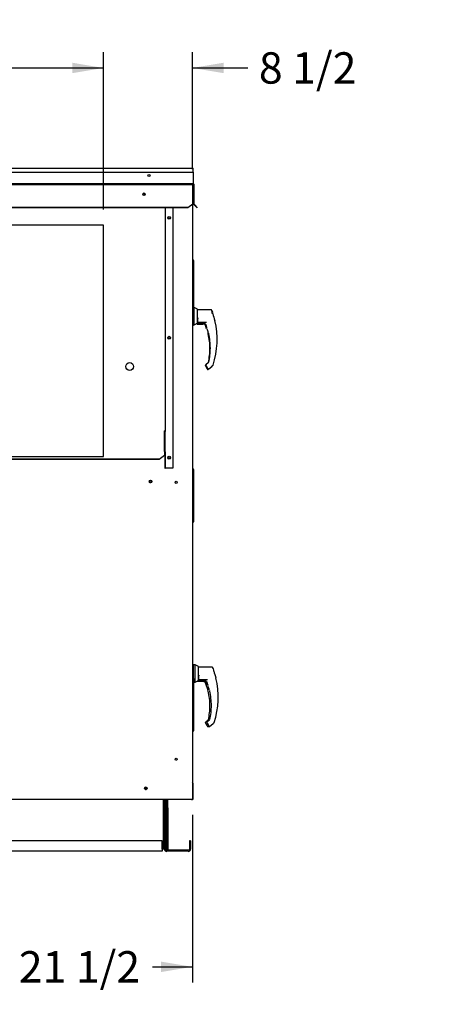
# Paper-space layout 'Layout1' of a CAD drawing. Units: inches. Extents: x 0 to 16.7, y -0.7 to 10.7.
# Drawn here: x 5.1 to 6.8, y 1.2 to 5 of the extents above; entities that cross this region are included whole.
import ezdxf
from ezdxf import colors
from ezdxf.entities.mleader import LeaderData, LeaderLine
from ezdxf.enums import TextEntityAlignment as Align
from ezdxf.lldxf.tags import DXFTag
from ezdxf.math import Vec2, Vec3

# ---------------------------------------------------------------- set-up
doc = ezdxf.new("R2010")
doc.units = ezdxf.units.IN
doc.header["$MEASUREMENT"] = 0
for name, color, linetype in [('00003421', 7, 'Continuous'), ('0501F-0465_LIFTI', 7, 'Continuous'), ('0501F-0494_BASE_', 7, 'Continuous'), ('0501F-_0453_BASE', 7, 'Continuous'), ('0506F-2457_BLKHD', 7, 'Continuous'), ('0506F-2465_BLKHD', 7, 'Continuous'), ('0506F-2483_EVAP_', 7, 'Continuous'), ('0506F-2587_FAN_S', 7, 'Continuous'), ('0510F-3143_TOP_P', 7, 'Continuous'), ('0510F-3168_BTM_E', 7, 'Continuous'), ('0510F-3265_TOP_P', 7, 'Continuous'), ('0703F-11235_BLAN', 7, 'Continuous'), ('0719F-2724_RAIN_', 7, 'Continuous'), ('0719F-2789_BTM_C', 7, 'Continuous'), ('0719F-2839_TOP_L', 7, 'Continuous'), ('0719F-3151_BTM_C', 7, 'Continuous'), ('265076-316', 7, 'Continuous'), ('2650770105', 7, 'Continuous'), ('26507827', 7, 'Continuous'), ('26507832', 7, 'Continuous'), ('5IN_HINGE', 7, 'Continuous'), ('866', 7, 'Continuous'), ('__ADD-OA001_ENGI', 7, 'Continuous'), ('Default', 7, 'Continuous')]:
    doc.layers.add(name, color=color, linetype=linetype)
doc.styles.add('SEACAD_Arial', font='arial.ttf')
tags = doc.linetypes.add('HIDDEN2', pattern=[0.1875, 0.125, -0.0625]).pattern_tags.tags
tags[6:7] = [DXFTag(74, 4), DXFTag(75, 0), DXFTag(340, '0'), DXFTag(46, 0.0), DXFTag(50, 0.0), DXFTag(44, 0.0), DXFTag(45, 0.0)]
tags[4:5] = [DXFTag(74, 4), DXFTag(75, 0), DXFTag(340, '0'), DXFTag(46, 0.0), DXFTag(50, 0.0), DXFTag(44, 0.0), DXFTag(45, 0.0)]
doc.dimstyles.new('HORIZ', dxfattribs={"dimtxt": 0.12, "dimasz": 0.12, "dimexe": 0.06, "dimexo": 0.06, "dimgap": 0.06, "dimtad": 0, "dimtih": 1, "dimtoh": 1, "dimdec": 3, "dimlfac": 25, "dimzin": 4, "dimdsep": 46, "dimlunit": 5, "dimtxsty": 'SEACAD_Arial', "dimblk1": '_SE_FILLED', "dimblk2": '_SE_FILLED', "dimsah": 1, "dimcen": 0.06, "dimadec": 0, "dimazin": 0, "dimtfac": 1, "dimtdec": 0, "dimtofl": 0, "dimtmove": 0, "dimatfit": 3, "dimfxl": 1, "dimtolj": 1, "dimtzin": 4, "dimarcsym": 0})

# ---------------------------------------------------------------- blocks, each defined once
blk = doc.blocks.new('_DOT')
at = {"color": 0}
blk.add_line((0, 0), (-1, 0), dxfattribs=at)
at = {"color": 0, "const_width": 0.333}
blk.add_lwpolyline([(-0.1665, 0, 1), (0.1665, 0, 1)], format="xyb", close=True, dxfattribs=at)
blk = doc.blocks.new('SE4')
at = {"layer": '00003421', "color": 7, "linetype": 'Continuous'}
for p, q in [((5.7834, 3.8217), (5.7834, 3.8228)), ((5.7834, 3.8217), (5.7834, 3.821)), ((5.7834, 3.821), (5.7834, 3.8209)), ((5.7834, 3.8208), (5.7834, 3.8209)), ((5.8039, 3.8208), (5.7834, 3.8208)), ((5.7834, 3.8205), (5.8067, 3.8205)), ((5.8039, 3.821), (5.8039, 3.8217)), ((5.8039, 3.8208), (5.8039, 3.821)), ((5.8039, 3.8207), (5.8039, 3.8208)), ((5.8039, 3.8208), (5.8039, 3.8208)), ((5.7834, 2.454), (5.7834, 2.4539)), ((5.7834, 2.4539), (5.7834, 2.4537)), ((5.8039, 2.4536), (5.7834, 2.4537)), ((5.7834, 2.4537), (5.7834, 2.4537)), ((5.7834, 2.4534), (5.8067, 2.4534)), ((5.8039, 2.4539), (5.8039, 2.454)), ((5.8039, 2.4537), (5.8039, 2.4539)), ((5.8039, 2.4536), (5.8039, 2.4537)), ((5.8039, 2.4536), (5.8039, 2.4536))]:
    blk.add_line(p, q, dxfattribs=at)
at = {"layer": '0501F-0465_LIFTI', "color": 7, "linetype": 'Continuous'}
for p, q in [((5.6627, 1.9693), (5.6627, 2.0019)), ((5.6671, 1.9693), (5.6671, 2.0019)), ((5.6671, 1.9693), (5.6671, 2.0019)), ((5.6714, 1.9693), (5.6714, 2.0019)), ((5.6627, 1.9093), (5.6627, 1.9693)), ((5.6627, 1.9693), (5.6671, 1.9693)), ((5.6671, 1.9693), (5.6671, 1.9093)), ((5.6671, 1.9093), (5.6671, 1.9693)), ((5.6671, 1.9693), (5.6714, 1.9693)), ((5.6714, 1.9693), (5.6714, 1.9093)), ((5.6627, 1.9093), (5.6627, 1.8693)), ((5.6671, 1.9093), (5.6627, 1.9093)), ((5.6671, 1.9093), (5.6671, 1.8693)), ((5.6671, 1.9093), (5.6671, 1.8693)), ((5.6714, 1.9093), (5.6671, 1.9093)), ((5.6714, 1.9093), (5.6714, 1.8693)), ((5.6627, 1.8093), (5.6627, 1.8693)), ((5.6627, 1.8693), (5.6671, 1.8693)), ((5.6671, 1.8693), (5.6671, 1.8093)), ((5.6671, 1.8093), (5.6671, 1.8693)), ((5.6671, 1.8693), (5.6714, 1.8693)), ((5.6714, 1.8693), (5.6714, 1.8093)), ((5.6671, 1.8093), (5.6627, 1.8093)), ((5.6714, 1.8093), (5.6671, 1.8093))]:
    blk.add_line(p, q, dxfattribs=at)
at = {"layer": '0501F-0494_BASE_', "color": 7, "linetype": 'Continuous'}
for p, q in [((5.6583, 1.8111), (5.6583, 2.0019)), ((5.754, 1.8424), (5.754, 1.8111)), ((5.7583, 1.8424), (5.754, 1.8424)), ((5.7583, 1.8424), (5.7583, 1.8111)), ((5.7496, 1.8068), (5.6671, 1.8068)), ((5.7496, 1.8024), (5.6671, 1.8024))]:
    blk.add_line(p, q, dxfattribs=at)
for centre, radius, start, end in [((5.6671, 1.8111), 0.00872, 180, 270), ((5.6671, 1.8111), 0.00436, 205.2667, 270), ((5.7496, 1.8111), 0.00436, 270, 0), ((5.7496, 1.8111), 0.00872, 270, 0)]:
    blk.add_arc(centre, radius, start, end, dxfattribs=at)
at = {"layer": '0501F-_0453_BASE', "color": 7, "linetype": 'Continuous'}
for p, q in [((5.654, 2.0019), (5.654, 1.8111)), ((5.6583, 2.0019), (5.6583, 1.8111)), ((5.6496, 1.8424), (3.3579, 1.8424)), ((5.6496, 1.8111), (5.6496, 1.8424)), ((5.654, 1.8111), (5.6496, 1.8111)), ((5.6496, 1.8111), (5.6496, 1.8024)), ((5.6583, 1.8111), (5.654, 1.8111)), ((5.6496, 1.8024), (3.3579, 1.8024))]:
    blk.add_line(p, q, dxfattribs=at)
for start, end in [(0, 98.8216), (276.0445, 0)]:
    blk.add_arc((5.5837, 2.043), 0.00388, start, end, dxfattribs=at)
at = {"layer": '0506F-2457_BLKHD', "color": 7, "linetype": 'Continuous'}
for p, q in [((5.7624, 2.0019), (5.7624, 2.0005)), ((5.7624, 2.0005), (5.7645, 2.0005)), ((5.7645, 2.0011), (5.7645, 2.0005))]:
    blk.add_line(p, q, dxfattribs=at)
at = {"layer": '0506F-2465_BLKHD', "color": 7, "linetype": 'Continuous'}
for p, q in [((5.7624, 2.0019), (5.7624, 2.0005)), ((5.7624, 2.0005), (5.7645, 2.0005)), ((5.7645, 2.0011), (5.7645, 2.0005))]:
    blk.add_line(p, q, dxfattribs=at)
at = {"layer": '0506F-2483_EVAP_', "color": 7, "linetype": 'HIDDEN2'}
for p, q in [((5.7614, 4.3532), (3.2501, 4.3532)), ((5.7654, 4.3532), (5.7614, 4.3532)), ((5.7654, 4.3532), (5.7654, 4.2782)), ((5.4251, 4.1988), (3.5851, 4.1988)), ((5.4251, 3.3138), (5.4251, 4.1988)), ((3.5851, 3.3138), (5.4251, 3.3138))]:
    blk.add_line(p, q, dxfattribs=at)
at = {"layer": '0506F-2483_EVAP_', "color": 7, "linetype": 'Continuous'}
for p, q in [((5.7654, 4.2782), (5.7654, 2.0019)), ((3.2501, 2.0019), (5.7614, 2.0019)), ((5.7614, 2.0019), (5.7654, 2.0019)), ((5.7634, 2.0011), (5.7634, 2.0019)), ((5.7634, 2.0011), (5.7654, 2.0011)), ((5.7654, 2.0011), (5.7654, 2.0019))]:
    blk.add_line(p, q, dxfattribs=at)
for centre, radius in [((5.5799, 4.317), 0.00388), ((5.6763, 4.227), 0.00388), ((5.6763, 3.768), 0.00388), ((5.6763, 3.3089), 0.00388), ((5.6054, 3.2178), 0.005), ((5.7034, 3.2146), 0.00388), ((5.7034, 2.1546), 0.00388), ((5.5868, 2.0434), 0.005)]:
    blk.add_circle(centre, radius, dxfattribs=at)
at = {"layer": '0506F-2483_EVAP_', "color": 7, "linetype": 'HIDDEN2'}
blk.add_circle((5.5251, 3.6578), 0.015, dxfattribs=at)
at = {"layer": '0506F-2587_FAN_S', "color": 7, "linetype": 'Continuous'}
for p, q in [((5.7588, 2.0007), (5.6714, 2.0007)), ((5.7613, 2.0007), (5.7588, 2.0007)), ((5.7613, 2.0011), (5.7613, 2.0007)), ((5.7624, 2.0007), (5.7613, 2.0007))]:
    blk.add_line(p, q, dxfattribs=at)
at = {"layer": '0510F-3143_TOP_P', "color": 7, "linetype": 'Continuous'}
for p, q in [((5.7677, 4.4016), (5.7677, 4.3595)), ((3.2385, 4.3582), (5.7677, 4.3582)), ((5.7677, 4.3595), (5.7677, 4.3582)), ((5.7677, 4.3554), (5.7677, 4.3582)), ((5.7677, 4.3554), (5.7677, 4.2814)), ((5.7689, 4.3554), (5.7689, 4.281)), ((5.7705, 4.3554), (5.7705, 4.281)), ((5.7477, 4.2668), (3.2585, 4.2668)), ((5.7477, 4.2657), (3.2585, 4.2657)), ((5.7477, 4.2668), (5.7665, 4.2801)), ((5.7665, 4.279), (5.7477, 4.2657)), ((5.7477, 4.2657), (5.7477, 4.2668)), ((5.7674, 4.281), (5.7677, 4.2814)), ((5.7677, 4.2814), (5.7677, 4.28)), ((5.776, 4.2728), (5.7697, 4.279)), ((5.7771, 4.2739), (5.7709, 4.2801)), ((5.776, 4.2728), (5.7771, 4.2739)), ((5.783, 4.2657), (5.776, 4.2728)), ((5.7842, 4.2668), (5.7771, 4.2739)), ((5.783, 4.2657), (5.7842, 4.2668))]:
    blk.add_line(p, q, dxfattribs=at)
for centre, radius in [((5.5991, 4.3893), 0.00388), ((5.5799, 4.317), 0.005)]:
    blk.add_circle(centre, radius, dxfattribs=at)
for centre, radius, start, end in [((5.7677, 4.3554), 0.00284, 0, 90), ((5.7677, 4.3554), 0.00124, 0, 90), ((5.7717, 4.281), 0.00284, 180, 225), ((5.7717, 4.281), 0.00124, 180, 225)]:
    blk.add_arc(centre, radius, start, end, dxfattribs=at)
for major_axis, start_param, end_param in [((-0.00115, -0.00115), 1.178097, 1.963495), ((0.00262, 0.00262), 4.31969, 4.746768)]:
    blk.add_ellipse((5.7665, 4.281), major_axis=major_axis, ratio=0.414214, start_param=start_param, end_param=end_param, dxfattribs=at)
at = {"layer": '0510F-3168_BTM_E', "color": 7, "linetype": 'Continuous'}
for start, end in [(0, 72.7535), (307.9838, 0)]:
    blk.add_arc((5.5847, 2.043), 0.00562, start, end, dxfattribs=at)
at = {"layer": '0510F-3265_TOP_P', "color": 7, "linetype": 'Continuous'}
for p, q in [((3.2385, 4.4166), (5.7677, 4.4166)), ((5.7677, 4.4138), (5.7677, 4.4166)), ((5.7677, 4.4016), (5.7677, 4.4138)), ((3.2385, 4.4016), (5.7677, 4.4016))]:
    blk.add_line(p, q, dxfattribs=at)
at = {"layer": '0703F-11235_BLAN', "color": 7, "linetype": 'Continuous'}
for start, end in [(0, 118.519), (261.7543, 0)]:
    blk.add_arc((5.6032, 3.2174), 0.00388, start, end, dxfattribs=at)
at = {"layer": '0719F-2724_RAIN_', "color": 7, "linetype": 'Continuous'}
for p, q in [((5.6615, 4.2655), (5.6615, 3.4092)), ((5.6899, 4.2657), (5.6899, 3.2689)), ((5.6587, 3.407), (5.6587, 3.4112)), ((5.6587, 3.3337), (5.6587, 3.407)), ((5.6599, 3.3317), (5.6599, 3.4092)), ((5.6599, 3.4092), (5.6615, 3.4092)), ((5.6615, 3.3317), (5.6615, 3.4092)), ((5.6387, 3.3035), (5.6587, 3.3188)), ((5.6587, 3.3178), (5.6387, 3.3025)), ((5.6587, 3.332), (5.6587, 3.3337)), ((5.6587, 3.332), (5.6587, 3.3188)), ((5.6587, 3.3188), (5.6587, 3.3178)), ((5.6615, 3.3317), (5.6599, 3.3317)), ((5.6599, 3.3317), (5.6599, 3.2689)), ((5.6615, 3.3317), (5.6615, 3.2689)), ((5.6387, 3.3035), (3.3744, 3.3035)), ((5.6387, 3.3025), (3.3744, 3.3025)), ((5.6387, 3.3025), (5.6387, 3.3035)), ((5.6599, 3.2689), (5.6615, 3.2689)), ((5.6628, 3.2689), (5.6615, 3.2689)), ((5.6899, 3.2689), (5.6628, 3.2689))]:
    blk.add_line(p, q, dxfattribs=at)
for centre in [(5.6763, 4.227), (5.6763, 3.768), (5.6763, 3.3089)]:
    blk.add_circle(centre, 0.00562, dxfattribs=at)
for centre, major_axis, start_param, end_param in [((5.6587, 4.2655), (-0.00284, 0), 3.141593, 3.248893), ((5.6587, 3.4092), (0.00284, 0), 0, 1.570796), ((5.6587, 3.4092), (0.00124, 0), 0, 1.570796)]:
    blk.add_ellipse(centre, major_axis=major_axis, ratio=0.707107, start_param=start_param, end_param=end_param, dxfattribs=at)
at = {"layer": '0719F-2789_BTM_C', "color": 7, "linetype": 'Continuous'}
for p, q in [((5.7673, 2.0631), (5.7673, 2.0007)), ((5.7653, 2.0011), (5.7653, 2.0007)), ((5.7673, 2.0007), (5.7653, 2.0007))]:
    blk.add_line(p, q, dxfattribs=at)
blk.add_arc((5.7633, 2.0631), 0.004, 0, 59.3362, dxfattribs=at)
at = {"layer": '0719F-2839_TOP_L', "color": 7, "linetype": 'Continuous'}
for start, end in [(0, 89.3108), (309.6434, 0)]:
    blk.add_arc((5.5774, 4.3161), 0.00388, start, end, dxfattribs=at)
at = {"layer": '0719F-3151_BTM_C', "color": 7, "linetype": 'Continuous'}
for p in [(5.7613, 2.0019), (5.7624, 2.0011)]:
    blk.add_line(p, (5.7613, 2.0011), dxfattribs=at)
at = {"layer": '265076-316', "color": 7, "linetype": 'Continuous'}
for p, q in [((5.7685, 2.5138), (5.7685, 2.4638)), ((5.7693, 2.5138), (5.7685, 2.5138))]:
    blk.add_line(p, q, dxfattribs=at)
at = {"layer": '2650770105', "color": 7, "linetype": 'Continuous'}
for p, q in [((5.7834, 3.824), (5.7834, 3.822)), ((5.7834, 3.822), (5.7834, 3.822)), ((5.7842, 3.8212), (5.8021, 3.8212)), ((5.8206, 3.7998), (5.8205, 3.7999)), ((5.8246, 3.7858), (5.8246, 3.7858)), ((5.8247, 3.7855), (5.8247, 3.7854)), ((5.8156, 3.6619), (5.8157, 3.6625)), ((5.8157, 3.6625), (5.8157, 3.6625)), ((5.816, 3.6603), (5.8208, 3.652)), ((5.8254, 3.6714), (5.8168, 3.6643)), ((5.8266, 3.6475), (5.828, 3.6487)), ((5.7842, 2.4541), (5.8021, 2.4541)), ((5.8133, 2.4518), (5.8143, 2.4506)), ((5.8143, 2.4506), (5.8167, 2.4462)), ((5.8206, 2.4327), (5.8205, 2.4328)), ((5.8246, 2.4186), (5.8246, 2.4187)), ((5.8247, 2.4184), (5.8247, 2.4182)), ((5.8254, 2.3042), (5.8168, 2.2972)), ((5.8156, 2.2948), (5.8157, 2.2953)), ((5.8157, 2.2953), (5.8157, 2.2953)), ((5.816, 2.2932), (5.8208, 2.2849)), ((5.8266, 2.2804), (5.8278, 2.2814))]:
    blk.add_line(p, q, dxfattribs=at)
for centre, radius, start, end in [((5.5441, 3.7599), 0.3148, 19.0897, 19.8282), ((5.7842, 3.822), 0.000787, 180, 270), ((5.5913, 3.7268), 0.2415, 19.3668, 20.9886), ((5.5913, 3.7268), 0.2406, 18.2122, 20.44), ((5.5913, 3.7268), 0.2406, 14.1134, 14.1967), ((5.826, 3.7857), 0.00138, 193.495, 244.2534), ((5.5913, 3.7268), 0.2412, 0, 13.3136), ((5.5913, 3.7268), 0.2412, 347.1327, 360), ((5.8188, 3.6619), 0.00315, 169.6345, 209.8142), ((5.8188, 3.6619), 0.00315, 129.4519, 169.6315), ((5.8026, 3.6411), 0.0213, 23.147, 30.8739), ((5.7842, 2.4549), 0.000787, 236.5811, 270), ((5.8019, 2.4383), 0.0158, 20.0347, 89.2975), ((5.8079, 2.445), 0.00924, 79.7821, 87.207), ((5.8079, 2.445), 0.00924, 59.9092, 69.2899), ((5.5913, 2.3597), 0.2415, 19.3668, 20.9886), ((5.5913, 2.3597), 0.2406, 18.2122, 20.44), ((5.8047, 2.4349), 0.0152, 10.565, 18.6318), ((5.7622, 2.4085), 0.0632, 9.3198, 22.5414), ((5.5913, 2.3597), 0.2406, 14.1134, 14.1967), ((5.826, 2.4186), 0.00138, 193.495, 244.2534), ((5.5913, 2.3597), 0.2412, 0, 13.3136), ((5.5913, 2.3597), 0.2412, 347.1327, 360), ((5.8188, 2.2948), 0.00315, 169.6345, 209.8142), ((5.8188, 2.2948), 0.00315, 129.4519, 169.6315), ((5.8026, 2.274), 0.0213, 23.147, 30.8739)]:
    blk.add_arc(centre, radius, start, end, dxfattribs=at)
for centre, major_axis, ratio, start_param, end_param in [((5.8385, 3.8613), (0.00315, 0), 0.965749, 0, 0.342547), ((5.8139, 3.8194), (0.000568, 0.000545), 0.234471, 2.884248, 3.202249), ((5.825, 3.7859), (0.000468, 0.000062), 0.800094, 3.024968, 3.287399), ((5.8235, 3.6503), (0.00147, 0.00056), 0.878871, 3.071153, 3.325318), ((5.8139, 2.4523), (0.000568, 0.000545), 0.234471, 2.884248, 3.337498), ((5.825, 2.4188), (0.000468, 0.000062), 0.800094, 3.024968, 3.287399), ((5.8235, 2.2831), (0.00147, 0.00056), 0.878871, 3.071153, 3.325318)]:
    blk.add_ellipse(centre, major_axis=major_axis, ratio=ratio, start_param=start_param, end_param=end_param, dxfattribs=at)
for points, knots in [([(5.826, 3.7824), (5.8259, 3.7828), (5.8258, 3.7832), (5.8256, 3.7839), (5.8255, 3.7843), (5.8254, 3.7847), (5.8253, 3.7848), (5.8252, 3.7851), (5.8252, 3.7852), (5.8251, 3.7854), (5.825, 3.7855), (5.825, 3.7855)], [0, 0, 0, 0, 0.25, 0.25, 0.5, 0.5, 0.625, 0.625, 0.75, 0.75, 1, 1, 1, 1]), ([(5.8257, 3.7844), (5.8257, 3.7844), (5.8256, 3.7844), (5.8256, 3.7842), (5.8257, 3.7838), (5.8259, 3.7832), (5.826, 3.7827), (5.826, 3.7824)], [0.2889207, 0.2889207, 0.2889207, 0.2889207, 0.3315631, 0.4589132, 0.611231, 0.791025, 1, 1, 1, 1]), ([(5.8219, 3.6484), (5.822, 3.6482), (5.8223, 3.6479), (5.8228, 3.6474), (5.8234, 3.6471), (5.8241, 3.6469), (5.8248, 3.6468), (5.8255, 3.6469), (5.8261, 3.6472), (5.8265, 3.6474), (5.8266, 3.6475)], [0, 0, 0, 0, 0.114653, 0.237735, 0.367157, 0.5, 0.632843, 0.762265, 0.885347, 1, 1, 1, 1]), ([(5.8219, 2.2813), (5.822, 2.2811), (5.8223, 2.2808), (5.8228, 2.2803), (5.8234, 2.2799), (5.8241, 2.2797), (5.8248, 2.2797), (5.8255, 2.2798), (5.8261, 2.28), (5.8265, 2.2803), (5.8266, 2.2804)], [0, 0, 0, 0, 0.114653, 0.237735, 0.367157, 0.5, 0.632843, 0.762265, 0.885347, 1, 1, 1, 1])]:
    blk.add_open_spline(points, degree=3, knots=knots, dxfattribs=at)
blk.add_open_spline([(5.8133, 2.4518), (5.8129, 2.4522), (5.8124, 2.4526), (5.812, 2.4529)], degree=3, dxfattribs=at)
at = {"layer": '26507827', "color": 7, "linetype": 'Continuous'}
for p, q in [((5.7654, 3.8166), (5.77, 3.8166)), ((5.77, 3.8166), (5.7826, 3.823)), ((5.77, 3.8166), (5.77, 3.8179)), ((5.7826, 3.823), (5.7826, 3.8235)), ((5.7693, 2.5156), (5.7654, 2.5156)), ((5.7711, 2.45), (5.7712, 2.45))]:
    blk.add_line(p, q, dxfattribs=at)
at = {"layer": '26507832', "color": 7, "linetype": 'Continuous'}
for p, q in [((5.7717, 3.884), (5.7711, 3.884)), ((5.7717, 3.8179), (5.7717, 3.884)), ((5.7843, 3.8776), (5.7717, 3.884)), ((5.7843, 3.8243), (5.7843, 3.8776)), ((5.7654, 3.8179), (5.7717, 3.8179)), ((5.7717, 3.8179), (5.7843, 3.8243)), ((5.7693, 2.4638), (5.7693, 2.5162)), ((5.7756, 2.5162), (5.7693, 2.5162)), ((5.7756, 2.45), (5.7756, 2.5162)), ((5.7882, 2.5098), (5.7756, 2.5162)), ((5.7882, 2.4565), (5.7882, 2.5098)), ((5.7711, 2.45), (5.7756, 2.45)), ((5.7756, 2.45), (5.7882, 2.4565))]:
    blk.add_line(p, q, dxfattribs=at)
at = {"layer": '5IN_HINGE', "color": 7, "linetype": 'Continuous'}
for p, q in [((5.7661, 4.0661), (5.7654, 4.0661)), ((5.7661, 4.0661), (5.7695, 4.0661)), ((5.7695, 4.0638), (5.7695, 4.0661)), ((5.7661, 3.2661), (5.7654, 3.2661)), ((5.7661, 3.2661), (5.7695, 3.2661)), ((5.7695, 3.2638), (5.7695, 3.2661))]:
    blk.add_line(p, q, dxfattribs=at)
at = {"layer": '866', "color": 7, "linetype": 'Continuous'}
for q in [(5.7654, 2.5138), (5.7685, 2.4638)]:
    blk.add_line((5.7685, 2.5138), q, dxfattribs=at)
at = {"layer": '__ADD-OA001_ENGI', "color": 7, "linetype": 'Continuous'}
for p, q in [((5.7677, 4.0638), (5.7654, 4.0638)), ((5.7654, 4.0438), (5.7677, 4.0438)), ((5.7711, 4.0438), (5.7654, 4.0438)), ((5.7677, 4.0638), (5.7711, 4.0638)), ((5.7711, 4.0438), (5.7677, 4.0438)), ((5.7711, 4.0438), (5.7711, 4.0638)), ((5.7711, 4.0238), (5.7711, 4.0438)), ((5.7677, 4.0238), (5.7654, 4.0238)), ((5.7654, 4.0238), (5.7711, 4.0238)), ((5.7654, 4.0038), (5.7677, 4.0038)), ((5.7711, 4.0038), (5.7654, 4.0038)), ((5.7677, 4.0238), (5.7711, 4.0238)), ((5.7711, 4.0038), (5.7677, 4.0038)), ((5.7711, 4.0038), (5.7711, 4.0238)), ((5.7711, 3.9838), (5.7711, 4.0038)), ((5.7677, 3.9838), (5.7654, 3.9838)), ((5.7654, 3.9838), (5.7711, 3.9838)), ((5.7654, 3.9638), (5.7677, 3.9638)), ((5.7711, 3.9638), (5.7654, 3.9638)), ((5.7677, 3.9838), (5.7711, 3.9838)), ((5.7711, 3.9638), (5.7677, 3.9638)), ((5.7711, 3.9638), (5.7711, 3.9838)), ((5.7711, 3.9438), (5.7711, 3.9638)), ((5.7677, 3.9438), (5.7654, 3.9438)), ((5.7654, 3.9438), (5.7711, 3.9438)), ((5.7654, 3.9238), (5.7677, 3.9238)), ((5.7711, 3.9238), (5.7654, 3.9238)), ((5.7677, 3.9438), (5.7711, 3.9438)), ((5.7711, 3.9238), (5.7677, 3.9238)), ((5.7711, 3.9238), (5.7711, 3.9438)), ((5.7711, 3.9038), (5.7711, 3.9238)), ((5.7677, 3.9038), (5.7654, 3.9038)), ((5.7654, 3.9038), (5.7711, 3.9038)), ((5.7654, 3.8838), (5.7677, 3.8838)), ((5.7711, 3.8838), (5.7654, 3.8838)), ((5.7677, 3.9038), (5.7711, 3.9038)), ((5.7711, 3.8838), (5.7677, 3.8838)), ((5.7711, 3.8838), (5.7711, 3.9038)), ((5.7711, 3.8638), (5.7711, 3.8838)), ((5.7654, 3.8638), (5.7711, 3.8638)), ((5.8372, 3.8746), (5.7843, 3.8746)), ((5.7843, 3.8373), (5.7858, 3.8439)), ((5.7858, 3.8439), (5.7851, 3.8369)), ((5.8433, 3.8591), (5.8433, 3.8626)), ((5.7851, 3.8336), (5.7843, 3.8336)), ((5.7843, 3.8275), (5.7851, 3.8275)), ((5.7851, 3.8369), (5.7851, 3.8358)), ((5.7851, 3.8358), (5.7851, 3.8233)), ((5.7851, 3.8274), (5.8194, 3.8273)), ((5.7851, 3.823), (5.7851, 3.8241)), ((5.7851, 3.8233), (5.7851, 3.8233)), ((5.7851, 3.823), (5.7851, 3.8223)), ((5.7851, 3.8223), (5.7851, 3.8222)), ((5.7851, 3.8221), (5.7851, 3.8222)), ((5.8055, 3.8221), (5.7851, 3.8221)), ((5.7851, 3.8218), (5.8083, 3.8218)), ((5.7858, 3.8225), (5.8037, 3.8225)), ((5.8055, 3.8223), (5.8055, 3.823)), ((5.8055, 3.8221), (5.8055, 3.8223)), ((5.8055, 3.822), (5.8055, 3.8221)), ((5.8055, 3.8221), (5.8055, 3.8221)), ((5.8149, 3.8202), (5.816, 3.819)), ((5.816, 3.819), (5.8184, 3.8146)), ((5.8515, 3.8341), (5.8514, 3.8344)), ((5.8518, 3.8335), (5.8516, 3.8341)), ((5.8518, 3.8335), (5.8518, 3.8335)), ((5.8222, 3.8011), (5.8222, 3.8012)), ((5.8262, 3.7871), (5.8262, 3.7871)), ((5.8263, 3.7868), (5.8263, 3.7867)), ((5.8172, 3.6632), (5.8173, 3.6638)), ((5.8173, 3.6638), (5.8173, 3.6638)), ((5.8177, 3.6616), (5.8224, 3.6533)), ((5.827, 3.6727), (5.8184, 3.6656)), ((5.8283, 3.6488), (5.8401, 3.6585)), ((5.842, 3.6603), (5.8435, 3.6617)), ((5.8445, 3.6631), (5.8445, 3.6631)), ((5.7677, 3.2638), (5.7654, 3.2638)), ((5.7711, 3.2438), (5.7654, 3.2438)), ((5.7654, 3.2438), (5.7677, 3.2438)), ((5.7677, 3.2638), (5.7711, 3.2638)), ((5.7711, 3.2438), (5.7677, 3.2438)), ((5.7711, 3.2438), (5.7711, 3.2638)), ((5.7711, 3.2238), (5.7711, 3.2438)), ((5.7654, 3.2238), (5.7711, 3.2238)), ((5.7677, 3.2238), (5.7654, 3.2238)), ((5.7711, 3.2038), (5.7654, 3.2038)), ((5.7654, 3.2038), (5.7677, 3.2038)), ((5.7677, 3.2238), (5.7711, 3.2238)), ((5.7711, 3.2038), (5.7677, 3.2038)), ((5.7711, 3.2038), (5.7711, 3.2238)), ((5.7711, 3.1838), (5.7711, 3.2038)), ((5.7654, 3.1838), (5.7711, 3.1838)), ((5.7677, 3.1838), (5.7654, 3.1838)), ((5.7677, 3.1838), (5.7711, 3.1838)), ((5.7711, 3.1638), (5.7711, 3.1838)), ((5.7711, 3.1638), (5.7654, 3.1638)), ((5.7654, 3.1638), (5.7677, 3.1638)), ((5.7654, 3.1438), (5.7711, 3.1438)), ((5.7677, 3.1438), (5.7654, 3.1438)), ((5.7711, 3.1638), (5.7677, 3.1638)), ((5.7677, 3.1438), (5.7711, 3.1438)), ((5.7711, 3.1438), (5.7711, 3.1638)), ((5.7711, 3.1238), (5.7711, 3.1438)), ((5.7711, 3.1238), (5.7654, 3.1238)), ((5.7654, 3.1238), (5.7677, 3.1238)), ((5.7654, 3.1038), (5.7711, 3.1038)), ((5.7677, 3.1038), (5.7654, 3.1038)), ((5.7711, 3.1238), (5.7677, 3.1238)), ((5.7677, 3.1038), (5.7711, 3.1038)), ((5.7711, 3.1038), (5.7711, 3.1238)), ((5.7711, 3.0838), (5.7711, 3.1038)), ((5.7711, 3.0838), (5.7654, 3.0838)), ((5.7654, 3.0838), (5.7677, 3.0838)), ((5.7654, 3.0638), (5.7711, 3.0638)), ((5.7711, 3.0838), (5.7677, 3.0838)), ((5.7711, 3.0638), (5.7711, 3.0838)), ((5.8411, 2.5067), (5.7882, 2.5067)), ((5.8473, 2.4913), (5.8473, 2.4948)), ((5.7677, 2.4638), (5.7654, 2.4638)), ((5.7677, 2.4638), (5.7711, 2.4638)), ((5.7711, 2.4438), (5.7711, 2.4638)), ((5.789, 2.4657), (5.7882, 2.4657)), ((5.7882, 2.4596), (5.789, 2.4596)), ((5.7883, 2.4694), (5.7898, 2.476)), ((5.7898, 2.476), (5.789, 2.469)), ((5.789, 2.469), (5.789, 2.4679)), ((5.789, 2.4679), (5.789, 2.4555)), ((5.789, 2.4595), (5.8233, 2.4595)), ((5.789, 2.4552), (5.789, 2.4562)), ((5.789, 2.4555), (5.789, 2.4554)), ((5.789, 2.4552), (5.789, 2.4545)), ((5.789, 2.4545), (5.789, 2.4543)), ((5.789, 2.4542), (5.789, 2.4543)), ((5.8095, 2.4542), (5.789, 2.4542)), ((5.789, 2.454), (5.8167, 2.454)), ((5.7898, 2.4546), (5.8077, 2.4546)), ((5.8095, 2.4544), (5.8095, 2.4552)), ((5.8095, 2.4543), (5.8095, 2.4544)), ((5.8095, 2.4542), (5.8095, 2.4543)), ((5.8095, 2.4542), (5.8095, 2.4542)), ((5.8189, 2.4524), (5.8199, 2.4512)), ((5.8199, 2.4512), (5.8223, 2.4468)), ((5.8555, 2.4662), (5.8553, 2.4666)), ((5.8557, 2.4656), (5.8555, 2.4663)), ((5.8557, 2.4656), (5.8557, 2.4656)), ((5.7654, 2.4438), (5.7677, 2.4438)), ((5.7711, 2.4438), (5.7654, 2.4438)), ((5.7677, 2.4238), (5.7654, 2.4238)), ((5.7654, 2.4238), (5.7711, 2.4238)), ((5.7711, 2.4438), (5.7677, 2.4438)), ((5.7677, 2.4238), (5.7711, 2.4238)), ((5.7711, 2.4238), (5.7711, 2.4438)), ((5.7711, 2.4038), (5.7711, 2.4238)), ((5.8261, 2.4333), (5.8261, 2.4334)), ((5.8301, 2.4192), (5.8301, 2.4193)), ((5.8302, 2.4189), (5.8303, 2.4188)), ((5.7654, 2.4038), (5.7677, 2.4038)), ((5.7711, 2.4038), (5.7654, 2.4038)), ((5.7677, 2.3838), (5.7654, 2.3838)), ((5.7654, 2.3838), (5.7711, 2.3838)), ((5.7711, 2.4038), (5.7677, 2.4038)), ((5.7677, 2.3838), (5.7711, 2.3838)), ((5.7711, 2.3838), (5.7711, 2.4038)), ((5.7711, 2.3638), (5.7711, 2.3838)), ((5.7654, 2.3638), (5.7677, 2.3638)), ((5.7711, 2.3638), (5.7654, 2.3638)), ((5.7677, 2.3438), (5.7654, 2.3438)), ((5.7654, 2.3438), (5.7711, 2.3438)), ((5.7711, 2.3638), (5.7677, 2.3638)), ((5.7677, 2.3438), (5.7711, 2.3438)), ((5.7711, 2.3438), (5.7711, 2.3638)), ((5.7711, 2.3238), (5.7711, 2.3438)), ((5.7654, 2.3238), (5.7677, 2.3238)), ((5.7711, 2.3238), (5.7654, 2.3238)), ((5.7677, 2.3038), (5.7654, 2.3038)), ((5.7654, 2.3038), (5.7711, 2.3038)), ((5.7711, 2.3238), (5.7677, 2.3238)), ((5.7677, 2.3038), (5.7711, 2.3038)), ((5.7711, 2.3038), (5.7711, 2.3238)), ((5.7711, 2.2838), (5.7711, 2.3038)), ((5.8309, 2.3048), (5.8223, 2.2978)), ((5.7654, 2.2838), (5.7677, 2.2838)), ((5.7711, 2.2838), (5.7654, 2.2838)), ((5.7654, 2.2638), (5.7711, 2.2638)), ((5.7711, 2.2838), (5.7677, 2.2838)), ((5.7711, 2.2638), (5.7711, 2.2838)), ((5.8212, 2.2954), (5.8212, 2.2959)), ((5.8212, 2.2959), (5.8212, 2.2959)), ((5.8216, 2.2938), (5.8264, 2.2855)), ((5.8322, 2.281), (5.8441, 2.2907)), ((5.846, 2.2925), (5.8475, 2.2938)), ((5.8484, 2.2953), (5.8484, 2.2953))]:
    blk.add_line(p, q, dxfattribs=at)
for centre, radius, start, end in [((5.5457, 3.7612), 0.3148, 19.0897, 20.6562), ((6.0596, 3.9156), 0.2235, 194.422, 201.5774), ((5.8411, 3.8591), 0.00223, 0.0279, 22.667), ((5.7858, 3.8233), 0.000787, 180, 270), ((5.8035, 3.8067), 0.0158, 20.0347, 89.2975), ((5.8096, 3.8134), 0.00924, 64.1619, 87.207), ((5.5929, 3.7281), 0.2415, 19.3668, 20.9886), ((5.5929, 3.7281), 0.2406, 18.2122, 20.44), ((5.8063, 3.8033), 0.0152, 10.565, 18.6318), ((5.5457, 3.7612), 0.3145, 341.831, 13.2838), ((5.8485, 3.8327), 0.00336, 15.8711, 24.7931), ((5.7638, 3.7769), 0.0632, 9.3198, 22.5414), ((5.5929, 3.7281), 0.2406, 14.1134, 14.1967), ((5.8277, 3.787), 0.00138, 193.495, 244.2534), ((5.5929, 3.7281), 0.2412, 0, 13.3136), ((5.5929, 3.7281), 0.2412, 347.1327, 360), ((5.8204, 3.6632), 0.00315, 169.6345, 209.8142), ((5.8204, 3.6632), 0.00315, 129.4519, 169.6315), ((5.8414, 3.6641), 0.00327, 310.5216, 341.7603), ((5.8042, 3.6424), 0.0213, 23.147, 30.8739), ((5.5496, 2.3933), 0.3148, 19.0897, 20.6562), ((6.0635, 2.5478), 0.2235, 194.422, 201.5774), ((5.845, 2.4913), 0.00223, 0.0279, 22.667), ((5.7898, 2.4554), 0.000787, 180, 270), ((5.8075, 2.4389), 0.0158, 20.0347, 89.2975), ((5.8135, 2.4455), 0.00924, 66.4652, 87.207), ((5.5496, 2.3933), 0.3145, 341.831, 13.2838), ((5.8524, 2.4648), 0.00336, 15.8711, 24.7931), ((5.5969, 2.3603), 0.2415, 19.3668, 20.9886), ((5.5969, 2.3603), 0.2406, 18.2122, 20.44), ((5.8103, 2.4355), 0.0152, 10.565, 18.6318), ((5.7677, 2.409), 0.0632, 9.3198, 22.5414), ((5.5969, 2.3603), 0.2406, 14.1134, 14.1967), ((5.8316, 2.4191), 0.00138, 193.495, 244.2534), ((5.5969, 2.3603), 0.2412, 0, 13.3136), ((5.5969, 2.3603), 0.2412, 347.1327, 360), ((5.8243, 2.2954), 0.00315, 129.4519, 169.6315), ((5.8243, 2.2954), 0.00315, 169.6345, 209.8142), ((5.8081, 2.2746), 0.0213, 23.147, 30.8739), ((5.8453, 2.2963), 0.00327, 310.5216, 341.7603)]:
    blk.add_arc(centre, radius, start, end, dxfattribs=at)
for centre, major_axis, ratio, start_param, end_param in [((5.8402, 3.8626), (0.00315, 0), 0.965749, 0, 0.342547), ((5.7843, 3.8368), (0.000784, -0.000076), 0.577205, 0.293779, 1.626479), ((5.8155, 3.8207), (0.000568, 0.000545), 0.234471, 2.884248, 3.337498), ((5.8267, 3.7872), (0.000468, 0.000062), 0.800094, 3.024968, 3.287399), ((5.8415, 3.6609), (-0.000532, 0.00058), 0.544224, 3.037517, 3.153478), ((5.8251, 3.6516), (0.00147, 0.00056), 0.878871, 3.071153, 3.325318), ((5.8441, 2.4948), (0.00315, 0), 0.965749, 0, 0.342547), ((5.7883, 2.469), (0.000784, -0.000076), 0.577205, 0.293779, 1.626479), ((5.8195, 2.4529), (0.000568, 0.000545), 0.234471, 2.884248, 3.337498), ((5.8306, 2.4194), (0.000468, 0.000062), 0.800094, 3.024968, 3.287399), ((5.8291, 2.2837), (0.00147, 0.00056), 0.878871, 3.071153, 3.325318), ((5.8455, 2.2931), (-0.000532, 0.00058), 0.544224, 3.037517, 3.153478)]:
    blk.add_ellipse(centre, major_axis=major_axis, ratio=ratio, start_param=start_param, end_param=end_param, dxfattribs=at)
for points, knots in [([(5.8401, 3.8725), (5.84, 3.8728), (5.8397, 3.8734), (5.839, 3.8741), (5.8381, 3.8745), (5.8375, 3.8745), (5.8372, 3.8746)], [0, 0, 0, 0, 0.2442, 0.5, 0.7558, 1, 1, 1, 1]), ([(5.7851, 3.8337), (5.7851, 3.8338), (5.785, 3.834), (5.7847, 3.8342), (5.7845, 3.8342), (5.7843, 3.8342)], [0, 0, 0, 0, 0.5, 0.5, 1, 1, 1, 1]), ([(5.8149, 3.8202), (5.8145, 3.8207), (5.8141, 3.821), (5.8131, 3.8217), (5.8126, 3.822), (5.8117, 3.8224), (5.8112, 3.8225), (5.8104, 3.8227), (5.8102, 3.8227), (5.8098, 3.8227), (5.8095, 3.8227), (5.8093, 3.8227), (5.8092, 3.8226), (5.8091, 3.8226), (5.8091, 3.8225), (5.8091, 3.8225)], [0, 0, 0, 0, 0.125, 0.125, 0.25, 0.25, 0.375, 0.375, 0.4375, 0.4375, 0.5, 0.5, 0.53125, 0.53125, 0.5625, 0.5625, 0.5625, 0.5625]), ([(5.8277, 3.7837), (5.8276, 3.7841), (5.8275, 3.7845), (5.8272, 3.7852), (5.8271, 3.7856), (5.827, 3.786), (5.8269, 3.7861), (5.8269, 3.7864), (5.8268, 3.7865), (5.8267, 3.7867), (5.8266, 3.7868), (5.8266, 3.7868)], [0, 0, 0, 0, 0.25, 0.25, 0.5, 0.5, 0.625, 0.625, 0.75, 0.75, 1, 1, 1, 1]), ([(5.8273, 3.7857), (5.8273, 3.7857), (5.8273, 3.7857), (5.8273, 3.7855), (5.8273, 3.7851), (5.8275, 3.7845), (5.8276, 3.784), (5.8277, 3.7837)], [0.2889207, 0.2889207, 0.2889207, 0.2889207, 0.3315631, 0.4589132, 0.611231, 0.791025, 1, 1, 1, 1]), ([(5.842, 3.6603), (5.8418, 3.6601), (5.8415, 3.6598), (5.8411, 3.6594), (5.8409, 3.6592), (5.8405, 3.6589), (5.8404, 3.6588), (5.8402, 3.6586), (5.8401, 3.6585), (5.8401, 3.6585), (5.8402, 3.6586), (5.8404, 3.6588), (5.8405, 3.6589), (5.8409, 3.6592), (5.8411, 3.6594), (5.8415, 3.6599), (5.8418, 3.6601), (5.842, 3.6603)], [0, 0, 0, 0, 0.125, 0.125, 0.25, 0.25, 0.375, 0.375, 0.5, 0.5, 0.625, 0.625, 0.75, 0.75, 0.875, 0.875, 1, 1, 1, 1]), ([(5.8235, 3.6497), (5.8237, 3.6495), (5.8239, 3.6492), (5.8244, 3.6487), (5.825, 3.6484), (5.8257, 3.6482), (5.8264, 3.6481), (5.8271, 3.6482), (5.8278, 3.6485), (5.8281, 3.6487), (5.8283, 3.6488)], [0, 0, 0, 0, 0.114653, 0.237735, 0.367157, 0.5, 0.632843, 0.762265, 0.885347, 1, 1, 1, 1]), ([(5.8441, 2.5047), (5.8439, 2.505), (5.8436, 2.5055), (5.8429, 2.5062), (5.842, 2.5066), (5.8414, 2.5067), (5.8411, 2.5067)], [0, 0, 0, 0, 0.2442, 0.5, 0.7558, 1, 1, 1, 1]), ([(5.789, 2.4658), (5.789, 2.466), (5.7889, 2.4661), (5.7886, 2.4663), (5.7884, 2.4664), (5.7882, 2.4664)], [0, 0, 0, 0, 0.5, 0.5, 1, 1, 1, 1]), ([(5.8189, 2.4524), (5.8184, 2.4528), (5.818, 2.4532), (5.8171, 2.4539), (5.8166, 2.4541), (5.8156, 2.4545), (5.8151, 2.4547), (5.8144, 2.4548), (5.8141, 2.4549), (5.8137, 2.4549), (5.8135, 2.4549), (5.8132, 2.4548), (5.8132, 2.4548), (5.813, 2.4547), (5.813, 2.4547), (5.813, 2.4546)], [0, 0, 0, 0, 0.125, 0.125, 0.25, 0.25, 0.375, 0.375, 0.4375, 0.4375, 0.5, 0.5, 0.53125, 0.53125, 0.5625, 0.5625, 0.5625, 0.5625]), ([(5.8275, 2.2819), (5.8276, 2.2817), (5.8278, 2.2813), (5.8283, 2.2809), (5.8289, 2.2805), (5.8296, 2.2803), (5.8304, 2.2803), (5.8311, 2.2804), (5.8317, 2.2806), (5.832, 2.2809), (5.8322, 2.281)], [0, 0, 0, 0, 0.114653, 0.237735, 0.367157, 0.5, 0.632843, 0.762265, 0.885347, 1, 1, 1, 1]), ([(5.846, 2.2925), (5.8457, 2.2922), (5.8454, 2.292), (5.845, 2.2916), (5.8448, 2.2914), (5.8445, 2.2911), (5.8443, 2.2909), (5.8441, 2.2907), (5.8441, 2.2907), (5.8441, 2.2907), (5.8441, 2.2907), (5.8443, 2.2909), (5.8445, 2.2911), (5.8448, 2.2914), (5.845, 2.2916), (5.8454, 2.292), (5.8457, 2.2922), (5.846, 2.2925)], [0, 0, 0, 0, 0.125, 0.125, 0.25, 0.25, 0.375, 0.375, 0.5, 0.5, 0.625, 0.625, 0.75, 0.75, 0.875, 0.875, 1, 1, 1, 1])]:
    blk.add_open_spline(points, degree=3, knots=knots, dxfattribs=at)
blk = doc.blocks.new('DMBLK231')
at = {"layer": 'Default', "linetype": 'Continuous'}
for points in [[(3.7051, 4.8205), (3.5851, 4.8005), (3.7051, 4.7805)], [(5.3051, 4.8205), (5.3051, 4.7805), (5.4251, 4.8005)]]:
    blk.add_hatch(color=7, dxfattribs=at).paths.add_polyline_path(points)
at = {"layer": 'Default', "color": 7, "linetype": 'Continuous'}
for p, q in [((3.5851, 4.2588), (3.5851, 4.8605)), ((5.4251, 4.2588), (5.4251, 4.8605)), ((3.5851, 4.8005), (4.3692, 4.8005)), ((4.641, 4.8005), (5.4251, 4.8005))]:
    blk.add_line(p, q, dxfattribs=at)
at = {"layer": 'Default', "color": 7, "linetype": 'Continuous', "style": 'SEACAD_Arial'}
blk.add_text('46', height=0.12, dxfattribs=at).set_placement((4.4112, 4.8605), align=Align.TOP_LEFT)
blk = doc.blocks.new('_SE_FILLED')
at = {"color": 0}
blk.add_line((0, 0), (-1, 0), dxfattribs=at)
blk.add_solid([(0, 0), (-1, -0.1665), (-1, 0.1665), (0, 0)], dxfattribs=at)
blk = doc.blocks.new('DMBLK232')
at = {"layer": 'Default', "linetype": 'Continuous'}
for points in [[(5.3051, 4.8205), (5.3051, 4.7805), (5.4251, 4.8005)], [(5.8854, 4.8205), (5.7654, 4.8005), (5.8854, 4.7805)]]:
    blk.add_hatch(color=7, dxfattribs=at).paths.add_polyline_path(points)
at = {"layer": 'Default', "color": 7, "linetype": 'Continuous'}
for p, q in [((5.4251, 4.2588), (5.4251, 4.8605)), ((5.7654, 4.4132), (5.7654, 4.8605)), ((5.1851, 4.8005), (5.4251, 4.8005)), ((5.7654, 4.8005), (5.978, 4.8005))]:
    blk.add_line(p, q, dxfattribs=at)
at = {"layer": 'Default', "color": 7, "linetype": 'Continuous', "style": 'SEACAD_Arial'}
blk.add_text('8 1/2', height=0.12, dxfattribs=at).set_placement((6.02, 4.8605), align=Align.TOP_LEFT)
blk = doc.blocks.new('DMBLK235')
at = {"layer": 'Default', "linetype": 'Continuous'}
for points in [[(5.0257, 1.3404), (5.0257, 1.3804), (4.9057, 1.3604)], [(5.6454, 1.3404), (5.7654, 1.3604), (5.6454, 1.3804)]]:
    blk.add_hatch(color=7, dxfattribs=at).paths.add_polyline_path(points)
at = {"layer": 'Default', "color": 7, "linetype": 'Continuous'}
for p, q in [((4.9057, 2.1419), (4.9057, 1.3004)), ((5.7654, 1.9419), (5.7654, 1.3004)), ((4.9057, 1.3604), (5.0588, 1.3604)), ((5.6123, 1.3604), (5.7654, 1.3604))]:
    blk.add_line(p, q, dxfattribs=at)
at = {"layer": 'Default', "color": 7, "linetype": 'Continuous', "style": 'SEACAD_Arial'}
blk.add_text('21 1/2', height=0.12, dxfattribs=at).set_placement((5.1008, 1.4204), align=Align.TOP_LEFT)

psp = doc.layouts.get("Layout1")

# ---------------------------------------------------------------- block references
at = {"layer": 'Default'}
psp.add_blockref('SE4', (0, 0), dxfattribs=at)

# ---------------------------------------------------------------- dimensions: what is measured, and where the dimension line sits
at = {"layer": 'Default', "color": 7, "linetype": 'Continuous'}
dim = psp.add_linear_dim(base=(3.585101, 4.800517), p1=(3.585101, 4.198791), p2=(5.425101, 4.198791), angle=360, text='\\A1;<>', dimstyle='HORIZ', dxfattribs=at)
dim.commit()
dim.dimension.update_dxf_attribs({"geometry": 'DMBLK231', "text_midpoint": (4.505101, 4.800517), "dimtype": 161})
for base, p1, p2, picture, middle in [((5.765373, 4.800517), (5.425101, 4.198791), (5.765373, 4.353171), 'DMBLK232', (5.977974, 4.800517)), ((5.765373, 1.360405), (4.905742, 2.201923), (5.765373, 2.001923), 'DMBLK235', (5.335558, 1.360405))]:
    dim = psp.add_linear_dim(base=base, p1=p1, p2=p2, text='\\A1;<>', dimstyle='HORIZ', dxfattribs=at)
    dim.commit()
    dim.dimension.update_dxf_attribs({"geometry": picture, "text_midpoint": middle, "dimtype": 160})

# ---------------------------------------------------------------- leaders
ml = psp.add_multileader_mtext('Standard', dxfattribs=at)
ml.set_content('{\\pxsm0.9;\\fArial|b0||i0||c0|p34;\\W1.;100% OUTSIDE AIR\\PWITH RECIRCULATING OPTION\\POR MIXED AIR\\P}', color=256)
ml.set_leader_properties()
ml.set_arrow_properties(name='DOT')
ml.build(insert=Vec2(0, 0))
ml.multileader.update_dxf_attribs({"leader_type": 0, "dogleg_length": 0, "arrow_head_size": 0.24})
ctx = ml.context
ctx.base_point, ctx.char_height, ctx.arrow_head_size, ctx.landing_gap_size = Vec3(8.393522, 10.137941), 0.24, 0.24, 0.084
ctx.text_align_type = 1
notes = []
notes.append((ctx, [(0, (0, 0, 0), (0, 0), (1, 0), 1, [])]))
ctx.mtext.insert, ctx.mtext.alignment = Vec3(10.993202, 10.259981), 2
ml = psp.add_multileader_mtext('Standard', dxfattribs=at)
ml.set_content('{\\pxsm0.9;\\fArial|b0||i0||c0|p34;\\W1.;TOP PLAN VIEW\\PCONDENSING SIDE\\PNOT SHOWN\\P}', color=256)
ml.set_leader_properties()
ml.set_arrow_properties(name='DOT')
ml.build(insert=Vec2(0, 0))
ml.multileader.update_dxf_attribs({"dogleg_length": 0, "arrow_head_size": 0.18})
ctx = ml.context
ctx.base_point, ctx.char_height, ctx.arrow_head_size, ctx.landing_gap_size = Vec3(9.435632, 1.212146), 0.18, 0.18, 0.063
ctx.text_align_type = 1
notes.append((ctx, [(0, (0, 0, 0), (0, 0), (1, 0), 1, [])]))
ctx.mtext.insert, ctx.mtext.alignment = Vec3(10.665302, 1.303676), 2
for ctx, leaders in notes:
    for number, flags, end, landing, length, lines in leaders:
        leader = LeaderData()
        leader.index, (leader.has_last_leader_line, leader.has_dogleg_vector, leader.attachment_direction) = number, flags
        leader.last_leader_point, leader.dogleg_vector, leader.dogleg_length = Vec3(end), Vec3(landing), length
        for number, points, colour, breaks in lines:
            line = LeaderLine()
            line.index, line.vertices, line.color, line.breaks = number, Vec3.list(points), colors.encode_raw_color(colour), breaks
            leader.lines.append(line)
        ctx.leaders.append(leader)

doc.saveas('drawing.dxf')
